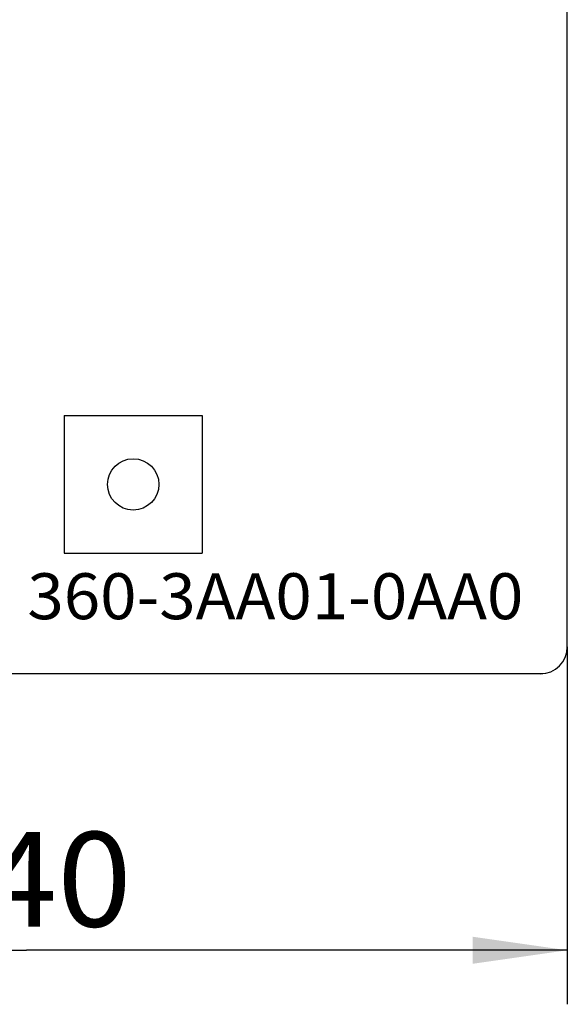
# Model space of a CAD drawing. Extents: x 0 to 420, y 0 to 297.
# Drawn here: x 182 to 202, y 74 to 110 of the extents above; entities that cross this region are included whole.
import ezdxf
from ezdxf.enums import TextEntityAlignment as Align

# ---------------------------------------------------------------- set-up
doc = ezdxf.new("R2010")
doc.units = 0
doc.header["$LTSCALE"] = 23.1
doc.header["$MEASUREMENT"] = 0
doc.layers.add('10000_FRONT', color=7, linetype='CONTINUOUS')
doc.layers.add('10100_DIM_FRONT', color=7, linetype='CONTINUOUS')
doc.dimstyles.get("Standard").update_dxf_attribs({"dimtxt": 0.18, "dimasz": 0.18, "dimexe": 0.18, "dimexo": 0.0625, "dimgap": 0.09, "dimtad": 0, "dimtih": 1, "dimtoh": 1, "dimdec": 4, "dimzin": 0, "dimdsep": 46, "dimtxsty": 'Standard', "dimcen": 0.09, "dimadec": 0, "dimazin": 0, "dimtfac": 1, "dimtdec": 4, "dimtofl": 0, "dimtmove": 0, "dimatfit": 3, "dimfxl": 1, "dimtolj": 1, "dimtzin": 0, "dimarcsym": 0})

# ---------------------------------------------------------------- blocks, each defined once
blk = doc.blocks.new('*D2')
at = {"layer": '10100_DIM_FRONT', "color": 7, "linetype": 'Continuous'}
for p, q in [((162.242, 87.026), (162.242, 73.801)), ((202.238, 87.026), (202.238, 73.801)), ((162.242, 75.801), (182.24, 75.801)), ((202.238, 75.801), (182.24, 75.801))]:
    blk.add_line(p, q, dxfattribs=at)
for points in [[(165.742, 76.301), (162.242, 75.801), (165.742, 75.301)], [(198.738, 75.301), (202.238, 75.801), (198.738, 76.301)]]:
    blk.add_solid(points, dxfattribs=at)
at = {"layer": '10100_DIM_FRONT', "color": 7, "linetype": 'Continuous', "width": 1.047619}
blk.add_text('40', height=3.5, dxfattribs=at).set_placement((180.635, 76.676), (186.135, 76.676), align=Align.FIT)

msp = doc.modelspace()

# ---------------------------------------------------------------- linework, layer by layer
at = {"layer": '10000_FRONT', "color": 7, "linetype": 'Continuous'}
for p, q in [((202.23813, 87.02626), (202.23813, 210.01396)), ((183.63999, 95.58541), (188.73948, 95.58541)), ((183.63999, 95.58541), (183.63999, 90.48592)), ((188.73948, 95.58541), (188.73948, 90.48592)), ((183.63999, 90.48592), (188.73948, 90.48592)), ((201.33822, 86.02636), (162.94204, 86.02636))]:
    msp.add_line(p, q, dxfattribs=at)
msp.add_circle((186.18973, 93.03566), 0.9499, dxfattribs=at)
msp.add_arc((201.23823, 87.02626), 0.9999, 270, 0, dxfattribs=at)

# ---------------------------------------------------------------- texts
at = {"layer": '10000_FRONT', "color": 7, "linetype": 'Continuous', "width": 0.851504}
msp.add_text('360-3AA01-0AA0', height=1.69983, dxfattribs=at).set_placement((182.27948, 88.04752), (200.61336, 88.04752), align=Align.FIT)

# ---------------------------------------------------------------- dimensions: what is measured, and where the dimension line sits
at = {"layer": '10100_DIM_FRONT', "color": 7, "linetype": 'Continuous'}
dim = msp.add_linear_dim(base=(202.23813, 75.80137), p1=(162.24213, 87.02626), p2=(202.23813, 87.02626), dimstyle='Standard', dxfattribs=at)
dim.commit()
dim.dimension.update_dxf_attribs({"geometry": '*D2', "text_midpoint": (183.38491, 78.42637), "dimtype": 128})

doc.saveas('drawing.dxf')
